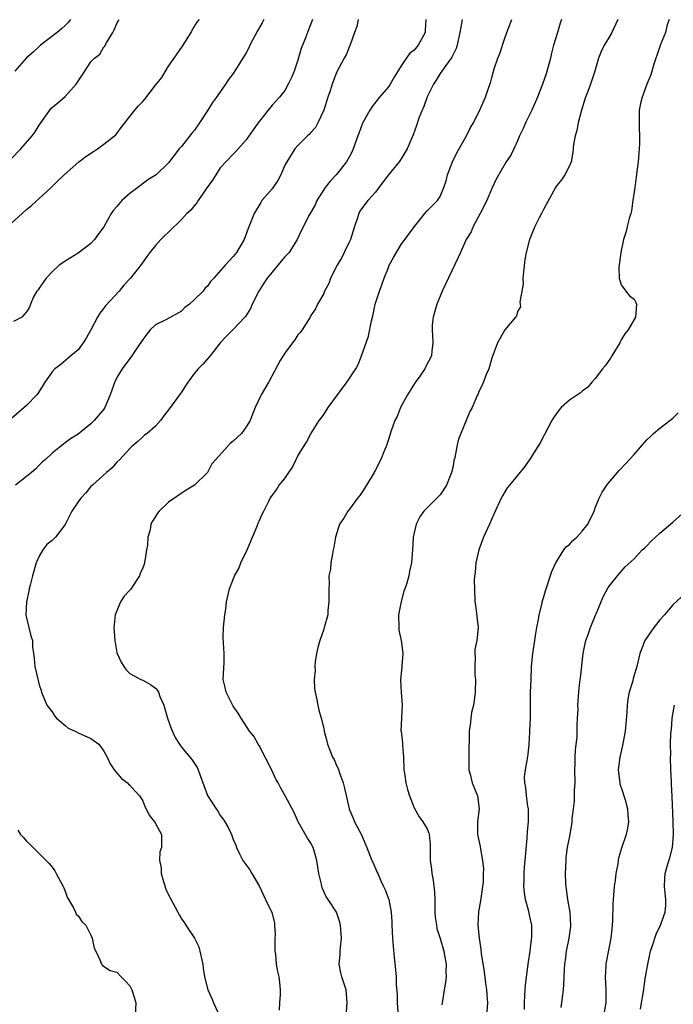
# Model space of a CAD drawing. Units: inches. Extents: x 2574000 to 2577000, y 1539000 to 1542000.
# Drawn here: x 2574630 to 2574731, y 1540259 to 1540411 of the extents above; entities that cross this region are included whole.
import ezdxf

# ---------------------------------------------------------------- set-up
doc = ezdxf.new("R2010")
doc.units = ezdxf.units.IN
doc.header["$MEASUREMENT"] = 0
doc.layers.add('LD25741539_2ft', color=135, linetype='Continuous')

msp = doc.modelspace()

# ---------------------------------------------------------------- linework, layer by layer
at = {"layer": 'LD25741539_2ft'}
for points, elevation in [([(2574628.12, 1540379), (2574630.34, 1540381), (2574631, 1540381.61), (2574631.78, 1540382.22), (2574634.82, 1540385), (2574635.91, 1540386.09), (2574636.87, 1540387), (2574639.13, 1540389), (2574640.2, 1540389.8), (2574641.39, 1540390.61), (2574642.01, 1540391), (2574643, 1540391.72), (2574644.65, 1540393), (2574644.82, 1540393.18), (2574645, 1540393.38), (2574645.69, 1540394.31), (2574646.25, 1540395), (2574647.78, 1540397), (2574648.35, 1540397.65), (2574649, 1540398.33), (2574649.32, 1540398.68), (2574651, 1540400.82), (2574651.95, 1540402.05), (2574653, 1540403.77), (2574653.87, 1540405), (2574655.14, 1540406.86), (2574656.47, 1540409), (2574656.66, 1540409.34), (2574657.43, 1540410.57), (2574657.76, 1540411)], 7520), ([(2574628.61, 1540389.39), (2574630.13, 1540391), (2574631.9, 1540393), (2574632.35, 1540393.65), (2574633, 1540394.66), (2574634.63, 1540397), (2574634.79, 1540397.21), (2574635.88, 1540398.12), (2574637, 1540399.07), (2574638.73, 1540401), (2574639.61, 1540402.39), (2574641, 1540404.43), (2574641.55, 1540405), (2574642.35, 1540405.65), (2574643, 1540406.75), (2574643.14, 1540406.86), (2574643.19, 1540407), (2574643.38, 1540407.38), (2574644.38, 1540409), (2574644.61, 1540409.39), (2574645, 1540410.35), (2574645.24, 1540410.76), (2574645.35, 1540411)], 7522), ([(2574675.25, 1540411), (2574674.62, 1540409.38), (2574674.18, 1540408.18), (2574673.51, 1540406.49), (2574673, 1540404.71), (2574672.41, 1540403), (2574671.99, 1540402.01), (2574671.52, 1540401), (2574671, 1540400.02), (2574670.14, 1540399), (2574669, 1540397.74), (2574667, 1540395.22), (2574666.86, 1540395), (2574666.07, 1540393.93), (2574665, 1540392.41), (2574663.42, 1540390.58), (2574663, 1540390.18), (2574661, 1540388.04), (2574660.3, 1540387), (2574659.82, 1540386.18), (2574658.83, 1540384.83), (2574657.57, 1540383), (2574657.36, 1540382.64), (2574657, 1540382.26), (2574656.46, 1540381.54), (2574655.84, 1540381), (2574655, 1540380.06), (2574653, 1540378.14), (2574652.41, 1540377.59), (2574651.82, 1540377), (2574651, 1540376.07), (2574650.1, 1540375), (2574649.63, 1540374.37), (2574648.83, 1540373.17), (2574647.11, 1540371), (2574646.09, 1540369.91), (2574645.36, 1540369), (2574643.27, 1540366.73), (2574643, 1540366.36), (2574642.38, 1540365.62), (2574642.03, 1540365), (2574640.98, 1540363), (2574640.26, 1540361.74), (2574639.81, 1540361), (2574639, 1540359.93), (2574637.89, 1540359), (2574636.34, 1540357.66), (2574635.41, 1540357), (2574635, 1540356.53), (2574633.93, 1540355), (2574632.79, 1540353.21), (2574632.63, 1540353), (2574631, 1540351.33), (2574628.7, 1540349.3)], 7516), ([(2574667.73, 1540411), (2574667.5, 1540410.5), (2574666.76, 1540409.24), (2574665.57, 1540407), (2574665.4, 1540406.6), (2574665, 1540405.86), (2574664.5, 1540405), (2574663, 1540402.65), (2574662.27, 1540401.73), (2574661.82, 1540401), (2574660.42, 1540399), (2574659.82, 1540398.18), (2574659.08, 1540397), (2574657.78, 1540395), (2574657, 1540393.88), (2574656.59, 1540393.41), (2574655, 1540391.38), (2574654.65, 1540391), (2574653, 1540388.86), (2574651.09, 1540387), (2574649.81, 1540386.19), (2574648.65, 1540385.35), (2574647, 1540384.1), (2574645.76, 1540383), (2574645, 1540382.11), (2574644.46, 1540381.54), (2574644.13, 1540381), (2574643, 1540378.95), (2574642.14, 1540377.86), (2574641.56, 1540377), (2574641, 1540376.39), (2574639, 1540374.85), (2574637, 1540373.63), (2574636.62, 1540373.38), (2574636.1, 1540373), (2574635, 1540371.99), (2574634.09, 1540371), (2574633, 1540369.48), (2574632.81, 1540369.19), (2574632.63, 1540369), (2574632.13, 1540368.13), (2574631.62, 1540367), (2574631.47, 1540366.53), (2574631, 1540365.79), (2574630.28, 1540365), (2574629, 1540364.29)], 7518), ([(2574637.85, 1540411), (2574637.47, 1540410.53), (2574637, 1540410.05), (2574636.44, 1540409.56), (2574635.75, 1540409), (2574633.2, 1540407), (2574633, 1540406.83), (2574632.06, 1540405.94), (2574631, 1540405.04), (2574629.24, 1540403)], 7524), ([(2574682.31, 1540411), (2574682.11, 1540409.9), (2574681.76, 1540409), (2574681.08, 1540407.08), (2574681.05, 1540406.95), (2574680.45, 1540405.55), (2574680.14, 1540405), (2574679, 1540402.79), (2574678.31, 1540401), (2574677.98, 1540399.98), (2574677.63, 1540399), (2574677.01, 1540397), (2574676.11, 1540395), (2574675.71, 1540394.29), (2574675, 1540393.54), (2574674.76, 1540393.24), (2574674.48, 1540393), (2574673, 1540391.5), (2574672.55, 1540391), (2574671.27, 1540389), (2574671, 1540388.46), (2574670.35, 1540387), (2574669.88, 1540386.12), (2574669, 1540384.84), (2574667.45, 1540383), (2574667.27, 1540382.73), (2574666.22, 1540381), (2574665.73, 1540379.73), (2574665.31, 1540378.69), (2574664.7, 1540377), (2574663.52, 1540375), (2574663, 1540374.37), (2574661.73, 1540373), (2574659.99, 1540371), (2574659.51, 1540370.49), (2574659, 1540369.78), (2574658.6, 1540369.4), (2574658.34, 1540369), (2574657, 1540367.7), (2574656.22, 1540367), (2574655.54, 1540366.46), (2574655, 1540365.93), (2574652.57, 1540364.57), (2574651, 1540363.78), (2574650.16, 1540363), (2574649.63, 1540362.37), (2574649, 1540361.52), (2574648.8, 1540361.2), (2574647.88, 1540359.88), (2574647.3, 1540359), (2574647, 1540358.61), (2574645.82, 1540357), (2574645, 1540355.65), (2574644.7, 1540355), (2574643.99, 1540353), (2574643.15, 1540351), (2574643, 1540350.78), (2574641.49, 1540349), (2574641, 1540348.5), (2574639, 1540346.9), (2574637.81, 1540346.19), (2574637, 1540345.54), (2574636.26, 1540345), (2574635, 1540343.95), (2574633.96, 1540343), (2574633.44, 1540342.56), (2574633, 1540342.13), (2574632.45, 1540341.55), (2574631.81, 1540341), (2574631, 1540340.37), (2574629.32, 1540339)], 7514), ([(2574692.8, 1540411), (2574692.68, 1540409.32), (2574692.68, 1540409), (2574691.63, 1540407), (2574691, 1540406.24), (2574690.28, 1540405.72), (2574689, 1540403.85), (2574687.91, 1540402.09), (2574687.27, 1540401), (2574687, 1540400.6), (2574685.65, 1540399), (2574684.48, 1540397.52), (2574684.14, 1540397), (2574683.01, 1540394.99), (2574682.46, 1540393.54), (2574682.29, 1540393), (2574681.58, 1540391), (2574681.4, 1540390.6), (2574681, 1540389.82), (2574680.54, 1540389), (2574678.93, 1540387), (2574677.98, 1540386.02), (2574677.23, 1540385), (2574675.93, 1540383), (2574675.66, 1540382.34), (2574674.75, 1540380.75), (2574673.57, 1540378.43), (2574672.88, 1540377), (2574671.64, 1540375), (2574671.35, 1540374.65), (2574671, 1540374.29), (2574669.92, 1540373), (2574669, 1540371.95), (2574668.23, 1540371), (2574667.76, 1540370.24), (2574666.94, 1540369), (2574665.93, 1540367), (2574665.66, 1540366.34), (2574664.9, 1540365.09), (2574664.8, 1540365), (2574663, 1540363.06), (2574661.95, 1540362.05), (2574661, 1540361.02), (2574659.43, 1540359), (2574658.28, 1540357.72), (2574657.58, 1540357), (2574657, 1540356.33), (2574656.01, 1540355), (2574655.61, 1540354.39), (2574655, 1540353.4), (2574654.84, 1540353.16), (2574653, 1540350.64), (2574652.26, 1540349.74), (2574651.74, 1540349), (2574651, 1540348.15), (2574649.7, 1540347), (2574649.27, 1540346.73), (2574649, 1540346.51), (2574648.25, 1540345.75), (2574647.34, 1540345), (2574647, 1540344.7), (2574645.45, 1540343), (2574645, 1540342.55), (2574644.28, 1540341.72), (2574643.38, 1540341), (2574641.21, 1540339), (2574641, 1540338.79), (2574640.19, 1540337.81), (2574639.42, 1540337), (2574639, 1540336.44), (2574638.02, 1540335), (2574637, 1540332.94), (2574635.52, 1540331), (2574635.26, 1540330.74), (2574635, 1540330.45), (2574634.17, 1540329.83), (2574633.55, 1540329), (2574633, 1540328.06), (2574632.53, 1540327), (2574631.95, 1540325), (2574631.57, 1540323.57), (2574631.43, 1540323), (2574631.38, 1540322.62), (2574631.02, 1540321), (2574630.94, 1540318.94), (2574631.71, 1540315.71), (2574631.94, 1540315), (2574631.97, 1540314.03), (2574632.09, 1540313), (2574632.22, 1540312.22), (2574632.32, 1540311), (2574632.82, 1540308.82), (2574633, 1540308.15), (2574633.28, 1540307.28), (2574633.35, 1540307), (2574634.17, 1540305), (2574635, 1540303.98), (2574635.38, 1540303.38), (2574635.68, 1540303), (2574637, 1540301.85), (2574637.48, 1540301.48), (2574638.53, 1540301), (2574639, 1540300.74), (2574641, 1540299.88), (2574642.22, 1540299), (2574643, 1540297.9), (2574643.49, 1540297), (2574643.95, 1540295.95), (2574644.61, 1540295), (2574645.7, 1540293.7), (2574646.66, 1540293), (2574646.82, 1540292.82), (2574647, 1540292.67), (2574647.76, 1540291.76), (2574648.51, 1540291), (2574649, 1540290.21), (2574649.34, 1540289.34), (2574649.53, 1540289), (2574650, 1540288), (2574650.83, 1540287), (2574651, 1540286.7), (2574651.89, 1540285), (2574651.91, 1540283.91), (2574651.9, 1540283), (2574651.67, 1540282.33), (2574651.61, 1540281), (2574651.88, 1540279.88), (2574651.88, 1540279), (2574652.24, 1540277.76), (2574652.6, 1540276.6), (2574653, 1540275.7), (2574653.24, 1540275.24), (2574654.45, 1540273), (2574654.63, 1540272.63), (2574655, 1540272.01), (2574655.41, 1540271.41), (2574655.65, 1540271), (2574656.99, 1540269), (2574657.66, 1540267.66), (2574657.86, 1540267), (2574658.29, 1540265), (2574658.37, 1540264.37), (2574658.57, 1540263), (2574659.05, 1540261), (2574659.67, 1540259.67), (2574659.95, 1540259), (2574660.9, 1540257)], 7512), ([(2574698.42, 1540411), (2574698.19, 1540409.81), (2574698.06, 1540409), (2574697.81, 1540407.81), (2574697.65, 1540407), (2574697.47, 1540406.53), (2574697, 1540405.59), (2574696.83, 1540405.17), (2574696.72, 1540405), (2574695.9, 1540403.9), (2574695, 1540402.63), (2574694.38, 1540401.62), (2574693.98, 1540401), (2574693, 1540399.03), (2574692.48, 1540397.52), (2574692.21, 1540397), (2574691.72, 1540395.72), (2574691.37, 1540394.63), (2574690.86, 1540393.14), (2574689.93, 1540391), (2574689, 1540389.47), (2574688.68, 1540389), (2574687.04, 1540386.96), (2574685.54, 1540385), (2574685, 1540384.32), (2574683.8, 1540383), (2574683.44, 1540382.56), (2574682.61, 1540381.39), (2574682.41, 1540381), (2574682.18, 1540380.18), (2574681.74, 1540379), (2574681.13, 1540377), (2574681, 1540376.69), (2574680.18, 1540375), (2574679.78, 1540374.22), (2574679.06, 1540373), (2574678.06, 1540371), (2574677.79, 1540370.21), (2574677.12, 1540369), (2574677, 1540368.66), (2574676.06, 1540367), (2574675.72, 1540366.28), (2574675, 1540365.22), (2574674.89, 1540365), (2574673.66, 1540363), (2574673.37, 1540362.63), (2574673, 1540362.24), (2574672.54, 1540361.46), (2574672.15, 1540361), (2574671, 1540359.44), (2574670.71, 1540359), (2574670.28, 1540358.28), (2574668.5, 1540355), (2574667.34, 1540353), (2574666.38, 1540351), (2574666, 1540350), (2574665.6, 1540349), (2574665, 1540348.05), (2574664.27, 1540347), (2574663, 1540345.83), (2574662.55, 1540345.45), (2574662.11, 1540345), (2574660.3, 1540343), (2574659.71, 1540342.29), (2574659, 1540340.98), (2574657, 1540339), (2574655.74, 1540338.26), (2574653, 1540336.38), (2574651.55, 1540335), (2574651.29, 1540334.71), (2574651, 1540334.19), (2574650.53, 1540333.47), (2574650.28, 1540333), (2574650.13, 1540332.13), (2574649.8, 1540331), (2574649.73, 1540329.73), (2574649.57, 1540329), (2574649.34, 1540327.34), (2574649.2, 1540326.8), (2574649, 1540326.23), (2574648.61, 1540325.39), (2574648.5, 1540325), (2574647.1, 1540322.9), (2574647, 1540322.77), (2574646.12, 1540321.88), (2574645.58, 1540321), (2574645, 1540319.62), (2574644.76, 1540319), (2574644.56, 1540317.44), (2574644.55, 1540317), (2574644.67, 1540315), (2574645, 1540313.15), (2574645.04, 1540313), (2574645.66, 1540311.66), (2574646.07, 1540311), (2574646.45, 1540310.45), (2574647, 1540309.92), (2574648.7, 1540309), (2574649, 1540308.88), (2574650.2, 1540308.2), (2574651, 1540307.62), (2574651.29, 1540307.29), (2574651.42, 1540307), (2574651.66, 1540306.34), (2574652.25, 1540305), (2574652.44, 1540304.44), (2574652.86, 1540303), (2574653.41, 1540301.41), (2574654.03, 1540300.03), (2574654.67, 1540299), (2574655, 1540298.53), (2574656.62, 1540296.62), (2574657.4, 1540295.4), (2574657.59, 1540295), (2574657.88, 1540294.12), (2574659.03, 1540291.04), (2574660.34, 1540289), (2574660.61, 1540288.61), (2574661, 1540287.95), (2574661.42, 1540287.42), (2574661.7, 1540287), (2574662.19, 1540286.19), (2574662.72, 1540285), (2574663, 1540284.25), (2574663.38, 1540283.38), (2574663.49, 1540283), (2574663.97, 1540282.03), (2574664.5, 1540281), (2574665.56, 1540279.56), (2574665.89, 1540279), (2574667.04, 1540277), (2574667.66, 1540275.66), (2574668.01, 1540275), (2574668.95, 1540272.95), (2574669.37, 1540271.37), (2574669.4, 1540271), (2574669.5, 1540269.5), (2574669.46, 1540269), (2574669.45, 1540267.45), (2574669.44, 1540267), (2574669.52, 1540266.48), (2574669.65, 1540265), (2574669.84, 1540263.84), (2574670.06, 1540263), (2574670.17, 1540262.17), (2574670.26, 1540261), (2574670.27, 1540260.27), (2574670.18, 1540259), (2574670.12, 1540257.88)], 7510), ([(2574680.49, 1540257), (2574680.65, 1540259), (2574680.46, 1540261), (2574679.81, 1540263), (2574679.65, 1540263.65), (2574679.38, 1540265), (2574679.53, 1540266.47), (2574679.54, 1540267), (2574679.58, 1540267.58), (2574679.76, 1540269), (2574679.6, 1540271), (2574679.48, 1540271.49), (2574678.96, 1540273), (2574677.69, 1540275), (2574677.4, 1540275.4), (2574677, 1540276.24), (2574676.77, 1540276.77), (2574676.71, 1540277), (2574676.64, 1540277.36), (2574676.24, 1540279), (2574675.94, 1540281), (2574675.35, 1540283), (2574675, 1540283.66), (2574674.47, 1540284.47), (2574673.06, 1540287), (2574672.41, 1540288.41), (2574671.06, 1540291), (2574670.3, 1540292.3), (2574669.94, 1540293), (2574669.6, 1540293.6), (2574669, 1540294.86), (2574667, 1540298.8), (2574666.86, 1540299), (2574666.2, 1540300.2), (2574665.53, 1540301), (2574664.23, 1540303), (2574663.76, 1540303.76), (2574663, 1540304.86), (2574661.9, 1540307), (2574661.73, 1540307.73), (2574661.46, 1540309), (2574661.6, 1540311.6), (2574661.62, 1540313), (2574661.47, 1540315.47), (2574661.52, 1540317), (2574661.71, 1540319), (2574661.85, 1540319.85), (2574661.95, 1540321), (2574662.4, 1540323), (2574663, 1540324.46), (2574663.2, 1540325), (2574663.87, 1540326.13), (2574664.19, 1540327), (2574665.14, 1540329), (2574665.96, 1540331), (2574666.7, 1540332.7), (2574666.84, 1540333.16), (2574667, 1540333.45), (2574667.48, 1540334.52), (2574667.75, 1540335), (2574668.52, 1540336.52), (2574668.74, 1540337), (2574669.68, 1540338.32), (2574670.12, 1540339), (2574671, 1540340.07), (2574671.59, 1540341), (2574672.19, 1540341.81), (2574672.73, 1540343), (2574673, 1540343.54), (2574674.33, 1540345.67), (2574675, 1540346.93), (2574676.31, 1540349), (2574676.61, 1540349.39), (2574677, 1540349.94), (2574677.68, 1540351), (2574680.61, 1540355), (2574681.95, 1540357), (2574682.34, 1540357.66), (2574682.85, 1540359), (2574683.95, 1540362.05), (2574684.4, 1540364.4), (2574684.63, 1540365.37), (2574684.98, 1540367), (2574685.63, 1540369), (2574686.01, 1540369.99), (2574686.35, 1540371), (2574687, 1540372.68), (2574687.14, 1540373), (2574687.78, 1540374.22), (2574689, 1540376.19), (2574691.02, 1540378.98), (2574692.64, 1540381), (2574693, 1540381.42), (2574694.58, 1540383), (2574695, 1540383.64), (2574695.56, 1540385), (2574695.95, 1540386.05), (2574696.15, 1540387), (2574696.94, 1540389), (2574697.6, 1540390.4), (2574699.09, 1540393), (2574699.71, 1540394.29), (2574700.17, 1540395), (2574701.26, 1540397.26), (2574702.04, 1540399), (2574702.54, 1540400.54), (2574702.81, 1540401.19), (2574703, 1540402.02), (2574703.36, 1540403.36), (2574703.94, 1540405), (2574704.25, 1540405.75), (2574705, 1540408.08), (2574705.32, 1540409), (2574706.1, 1540411)], 7508), ([(2574713.8, 1540411), (2574713.59, 1540410.41), (2574713.15, 1540409), (2574712.56, 1540407), (2574712.23, 1540405.77), (2574712.08, 1540405), (2574711.41, 1540402.59), (2574710.85, 1540401), (2574710.05, 1540399), (2574709.17, 1540397), (2574708.2, 1540395), (2574707.86, 1540394.14), (2574707.3, 1540393), (2574707, 1540392.24), (2574706.4, 1540391), (2574705.96, 1540390.04), (2574705.23, 1540389), (2574703.7, 1540386.3), (2574703, 1540384.88), (2574702.21, 1540383), (2574701.2, 1540381), (2574700.12, 1540379), (2574699.81, 1540378.19), (2574699.05, 1540377), (2574698.15, 1540375), (2574697.82, 1540374.18), (2574695.34, 1540369), (2574695, 1540368.22), (2574694.5, 1540367), (2574693.92, 1540365), (2574693.8, 1540363.8), (2574693.75, 1540363), (2574693.84, 1540362.16), (2574693.88, 1540361), (2574693.73, 1540359.73), (2574693.68, 1540359), (2574692.76, 1540357.24), (2574692.65, 1540357), (2574691.86, 1540355.86), (2574691.14, 1540354.86), (2574690.35, 1540353.65), (2574689.97, 1540353), (2574688.9, 1540351), (2574688.35, 1540349.65), (2574687.99, 1540349), (2574687.43, 1540347.43), (2574687, 1540346.07), (2574686.64, 1540345), (2574686.41, 1540344.41), (2574685.84, 1540343), (2574685, 1540341.4), (2574684.87, 1540341.13), (2574684.82, 1540341), (2574683.64, 1540339), (2574683, 1540338.03), (2574682.57, 1540337.43), (2574682.22, 1540337), (2574681, 1540335.33), (2574680.71, 1540335), (2574680.11, 1540333.9), (2574679.46, 1540333), (2574678.81, 1540331), (2574678.56, 1540329.44), (2574678.46, 1540329), (2574678.38, 1540328.38), (2574678.08, 1540327), (2574678.03, 1540326.03), (2574677.81, 1540325), (2574677.84, 1540323.84), (2574677.78, 1540323), (2574677.8, 1540321), (2574677.64, 1540319.64), (2574677.62, 1540319), (2574677.09, 1540317), (2574677, 1540316.76), (2574676.41, 1540315), (2574676.09, 1540313.91), (2574675.89, 1540313), (2574675.7, 1540311.7), (2574675.62, 1540311), (2574675.66, 1540310.34), (2574675.54, 1540309), (2574675.59, 1540307.59), (2574675.7, 1540307), (2574675.9, 1540306.1), (2574676.08, 1540305), (2574676.26, 1540304.26), (2574676.61, 1540303), (2574677, 1540301.42), (2574677.08, 1540301), (2574677.46, 1540299.46), (2574677.56, 1540299), (2574677.92, 1540298.08), (2574678.38, 1540297), (2574678.61, 1540296.61), (2574679, 1540295.71), (2574679.23, 1540295.23), (2574679.44, 1540294.56), (2574680, 1540293), (2574680.2, 1540292.2), (2574680.95, 1540289), (2574681, 1540288.84), (2574681.53, 1540287.53), (2574681.77, 1540287), (2574682.88, 1540284.88), (2574683.48, 1540283.48), (2574683.65, 1540283), (2574684.46, 1540281), (2574684.64, 1540280.64), (2574685.23, 1540279.23), (2574685.35, 1540279), (2574685.84, 1540277.84), (2574686.26, 1540277), (2574686.48, 1540276.48), (2574687.07, 1540275), (2574687.44, 1540273), (2574687.54, 1540271.54), (2574687.52, 1540271), (2574687.62, 1540269), (2574687.72, 1540267.72), (2574687.92, 1540266.08), (2574688.12, 1540264.12), (2574688.2, 1540263), (2574688.22, 1540261.78), (2574688.35, 1540260.35), (2574688.38, 1540259), (2574688.52, 1540257)], 7506), ([(2574722.52, 1540411), (2574721.55, 1540409), (2574721, 1540408.02), (2574720.4, 1540407), (2574719.94, 1540406.06), (2574719.51, 1540405), (2574718.94, 1540403), (2574718.27, 1540401), (2574717.85, 1540399.85), (2574717.5, 1540399), (2574716.89, 1540397), (2574716.38, 1540395), (2574716.15, 1540393.85), (2574715.91, 1540393), (2574715.66, 1540391.66), (2574715.53, 1540390.47), (2574715.25, 1540389), (2574715, 1540388.39), (2574714.28, 1540387), (2574713.77, 1540386.23), (2574713, 1540385.26), (2574712.84, 1540385), (2574711, 1540381.64), (2574710.69, 1540381), (2574710.33, 1540380.33), (2574709.65, 1540379), (2574708.81, 1540377), (2574708.3, 1540375), (2574708.09, 1540373.91), (2574707.79, 1540371), (2574707.84, 1540370.16), (2574707.64, 1540369), (2574707.31, 1540367.31), (2574707.41, 1540367), (2574707.43, 1540366.57), (2574707, 1540365.86), (2574706.84, 1540365.16), (2574706.67, 1540365), (2574705, 1540363.02), (2574704.27, 1540361.73), (2574703.89, 1540361), (2574703, 1540358.66), (2574702.52, 1540357), (2574702.14, 1540356.14), (2574701.73, 1540355), (2574701.52, 1540354.48), (2574701, 1540353.47), (2574700.87, 1540353.13), (2574700.79, 1540353), (2574699.95, 1540351), (2574699.61, 1540350.39), (2574699.05, 1540349), (2574698.2, 1540347), (2574697.87, 1540346.13), (2574697.59, 1540345), (2574697.26, 1540343.26), (2574697.15, 1540342.85), (2574697, 1540341.96), (2574696.78, 1540341), (2574695.97, 1540339), (2574695, 1540337.51), (2574694.52, 1540337), (2574692.5, 1540335), (2574691.87, 1540334.13), (2574691.29, 1540333), (2574690.85, 1540331), (2574690.83, 1540330.83), (2574690.74, 1540329), (2574690.58, 1540327), (2574690.27, 1540325.73), (2574690.16, 1540325), (2574689.87, 1540323.87), (2574689.56, 1540323), (2574689.39, 1540322.61), (2574688.97, 1540321.03), (2574688.58, 1540319), (2574688.61, 1540317), (2574688.63, 1540316.63), (2574688.97, 1540315), (2574689.22, 1540313), (2574689.09, 1540311.09), (2574689.1, 1540311), (2574688.88, 1540308.88), (2574688.98, 1540307), (2574689.15, 1540305), (2574689.04, 1540303.04), (2574689.02, 1540302.98), (2574688.94, 1540301.06), (2574688.97, 1540300.97), (2574689.17, 1540299.17), (2574689.16, 1540298.84), (2574689.34, 1540297), (2574689.41, 1540295), (2574689.49, 1540294.51), (2574689.68, 1540293), (2574689.96, 1540291.96), (2574690.26, 1540291), (2574690.46, 1540290.46), (2574691, 1540289.14), (2574691.77, 1540287.77), (2574692.35, 1540287), (2574693, 1540285.9), (2574693.25, 1540285.25), (2574693.3, 1540285), (2574693.46, 1540283.46), (2574693.48, 1540283), (2574693.49, 1540281), (2574693.67, 1540279.67), (2574693.73, 1540279), (2574693.95, 1540277.95), (2574694.15, 1540276.15), (2574694.18, 1540275), (2574694.19, 1540273), (2574694.23, 1540272.23), (2574694.43, 1540271), (2574694.52, 1540270.52), (2574695, 1540268.96), (2574695.56, 1540267), (2574695.69, 1540266.31), (2574695.92, 1540265), (2574695.91, 1540263.91), (2574695.93, 1540263), (2574695.83, 1540262.17), (2574695.65, 1540261), (2574695.31, 1540259), (2574695.29, 1540258.71)], 7504), ([(2574730.43, 1540411), (2574730.15, 1540410.15), (2574729.88, 1540409), (2574729.11, 1540407.11), (2574728.55, 1540405.45), (2574728.38, 1540405), (2574728.07, 1540404.07), (2574727.58, 1540402.42), (2574726.99, 1540400.99), (2574726.25, 1540399), (2574726, 1540398), (2574725.82, 1540397), (2574725.77, 1540395), (2574725.78, 1540394.22), (2574725.84, 1540393), (2574725.85, 1540391.85), (2574725.82, 1540391), (2574725.65, 1540389), (2574725.35, 1540386.65), (2574725.1, 1540385), (2574724.84, 1540383), (2574724.59, 1540381.41), (2574724.48, 1540381), (2574724.23, 1540380.23), (2574723.94, 1540379), (2574723.78, 1540378.22), (2574723.35, 1540377), (2574722.94, 1540375), (2574722.64, 1540372.64), (2574722.69, 1540371), (2574723, 1540369.99), (2574723.71, 1540369), (2574724.3, 1540368.3), (2574725, 1540367.76), (2574725.26, 1540367.26), (2574725.37, 1540367), (2574725.22, 1540365), (2574724.09, 1540363), (2574723.57, 1540362.43), (2574723, 1540361.46), (2574722.85, 1540361.15), (2574722.81, 1540361), (2574721.59, 1540359), (2574721.36, 1540358.64), (2574720.52, 1540357.48), (2574720.12, 1540357), (2574719, 1540355.49), (2574718.53, 1540355), (2574717.83, 1540354.17), (2574717, 1540353.55), (2574716.71, 1540353.29), (2574716.23, 1540353), (2574715, 1540352.14), (2574713.74, 1540351), (2574713.38, 1540350.62), (2574712.56, 1540349.44), (2574712.31, 1540349), (2574711.17, 1540346.83), (2574710.46, 1540345.54), (2574710.14, 1540345), (2574709, 1540343.17), (2574708.11, 1540341.89), (2574705.73, 1540339), (2574705.39, 1540338.61), (2574705, 1540338), (2574704.64, 1540337.36), (2574704.46, 1540337), (2574703.37, 1540334.63), (2574702.66, 1540333), (2574701.72, 1540331), (2574700.98, 1540329), (2574700.53, 1540327), (2574700.44, 1540325.56), (2574700.33, 1540325), (2574700.29, 1540324.29), (2574700.31, 1540323), (2574700.4, 1540321), (2574700.49, 1540320.49), (2574700.87, 1540317), (2574700.67, 1540315), (2574700.39, 1540313.61), (2574700.35, 1540313), (2574700.42, 1540312.42), (2574700.36, 1540311), (2574700.4, 1540309.6), (2574700.49, 1540309), (2574700.43, 1540307), (2574700.29, 1540305.71), (2574700.15, 1540305), (2574699.88, 1540303.88), (2574699.75, 1540303), (2574699.69, 1540302.31), (2574699.51, 1540301), (2574699.52, 1540299.52), (2574699.46, 1540298.54), (2574699.43, 1540295.43), (2574699.45, 1540295), (2574699.63, 1540294.37), (2574699.95, 1540293), (2574700.77, 1540291), (2574701.02, 1540289), (2574700.81, 1540287), (2574700.81, 1540285), (2574701.18, 1540283.18), (2574701.23, 1540282.77), (2574701.58, 1540281), (2574701.72, 1540279.72), (2574701.68, 1540279), (2574701.65, 1540277.65), (2574701.58, 1540277), (2574701.25, 1540274.75), (2574700.93, 1540273.07), (2574700.84, 1540271), (2574701.02, 1540269), (2574701.31, 1540267.31), (2574701.37, 1540266.63), (2574701.82, 1540263.82), (2574702.04, 1540262.04), (2574702.2, 1540261), (2574702.23, 1540260.23), (2574702.31, 1540259), (2574702.19, 1540257)], 7502), ([(2574708.04, 1540257.96), (2574708.04, 1540259), (2574708.13, 1540260.13), (2574708.22, 1540261.78), (2574708.59, 1540264.59), (2574708.66, 1540265.34), (2574708.94, 1540267), (2574709, 1540267.46), (2574709.2, 1540269.2), (2574709.17, 1540271), (2574709, 1540271.87), (2574708.69, 1540273.31), (2574708.23, 1540275), (2574708.05, 1540276.05), (2574707.96, 1540277), (2574708.01, 1540277.99), (2574707.98, 1540279), (2574708.05, 1540280.05), (2574708.15, 1540281), (2574708.48, 1540284.48), (2574708.5, 1540285.5), (2574708.66, 1540287), (2574708.7, 1540288.7), (2574708.68, 1540289), (2574708.58, 1540289.42), (2574708.37, 1540291), (2574708.27, 1540292.27), (2574708.09, 1540293), (2574708.07, 1540293.93), (2574708.2, 1540295), (2574708.47, 1540296.47), (2574708.62, 1540297.38), (2574708.77, 1540299), (2574708.86, 1540300.86), (2574708.9, 1540301.1), (2574708.96, 1540303), (2574709, 1540307), (2574709.07, 1540309), (2574709.16, 1540311), (2574709.34, 1540313), (2574709.63, 1540315), (2574709.78, 1540315.78), (2574709.96, 1540317), (2574710.23, 1540318.23), (2574710.34, 1540319), (2574710.77, 1540320.77), (2574710.81, 1540321), (2574711, 1540321.62), (2574711.3, 1540322.7), (2574712.31, 1540325.69), (2574712.88, 1540327), (2574714.15, 1540329), (2574714.52, 1540329.48), (2574715, 1540329.87), (2574715.53, 1540330.47), (2574716.14, 1540331), (2574717, 1540331.92), (2574717.87, 1540333), (2574718.83, 1540335), (2574719, 1540335.49), (2574719.62, 1540337), (2574720.09, 1540337.91), (2574720.79, 1540339), (2574721, 1540339.29), (2574722.71, 1540341.29), (2574723.7, 1540342.3), (2574724.29, 1540343), (2574725, 1540343.75), (2574727, 1540346.03), (2574727.49, 1540346.51), (2574728.03, 1540347), (2574729, 1540347.82), (2574730.55, 1540349), (2574731, 1540349.36), (2574731.81, 1540350.19)], 7500), ([(2574713.73, 1540258.27), (2574714.08, 1540261), (2574714.16, 1540261.84), (2574714.21, 1540263), (2574714.24, 1540264.24), (2574714.29, 1540265), (2574714.39, 1540265.61), (2574714.55, 1540267), (2574714.96, 1540269), (2574715.22, 1540270.78), (2574715.24, 1540271), (2574715.14, 1540273), (2574714.78, 1540275), (2574714.57, 1540276.57), (2574714.5, 1540277), (2574714.47, 1540277.53), (2574714.42, 1540279), (2574714.48, 1540281), (2574714.52, 1540281.48), (2574714.71, 1540283), (2574715.11, 1540285), (2574715.39, 1540286.61), (2574715.44, 1540287), (2574715.45, 1540287.45), (2574715.62, 1540289), (2574715.77, 1540290.23), (2574715.8, 1540291.8), (2574715.87, 1540293), (2574715.85, 1540295), (2574715.88, 1540295.88), (2574715.89, 1540297), (2574715.95, 1540298.05), (2574716.18, 1540300.18), (2574716.21, 1540301), (2574716.18, 1540301.82), (2574716.28, 1540303), (2574716.34, 1540304.34), (2574716.31, 1540305), (2574716.45, 1540307), (2574716.64, 1540308.64), (2574716.74, 1540309.26), (2574717.12, 1540313), (2574717.44, 1540314.56), (2574717.57, 1540315), (2574717.93, 1540315.93), (2574718.29, 1540317), (2574719.05, 1540318.95), (2574719.15, 1540319.15), (2574720.25, 1540321.75), (2574721, 1540323.18), (2574722.44, 1540325), (2574722.7, 1540325.3), (2574723, 1540325.68), (2574723.63, 1540326.37), (2574725, 1540327.65), (2574726.27, 1540329), (2574726.67, 1540329.33), (2574727, 1540329.65), (2574727.65, 1540330.35), (2574729, 1540331.62), (2574731, 1540333.28), (2574732.9, 1540335)], 7498), ([(2574732.29, 1540321.71), (2574731, 1540320.5), (2574729.7, 1540319), (2574729, 1540318.19), (2574728.48, 1540317.52), (2574728.04, 1540317), (2574726.68, 1540315), (2574726.21, 1540313.79), (2574725.91, 1540313), (2574725.42, 1540311), (2574724.87, 1540309.13), (2574724.8, 1540308.8), (2574724.26, 1540307), (2574724.06, 1540305.94), (2574723.95, 1540305), (2574723.89, 1540303.89), (2574723.62, 1540301), (2574723.22, 1540298.78), (2574722.82, 1540297), (2574722.57, 1540295), (2574722.78, 1540293), (2574722.82, 1540292.82), (2574723, 1540292.31), (2574723.61, 1540290.39), (2574724, 1540289), (2574724.05, 1540288.05), (2574724.15, 1540287), (2574724, 1540286), (2574723.79, 1540285), (2574723.08, 1540282.92), (2574722.61, 1540281.39), (2574722.54, 1540281), (2574722.48, 1540280.48), (2574722.2, 1540279), (2574722.06, 1540277.94), (2574721.95, 1540277), (2574721.77, 1540275), (2574721.72, 1540274.28), (2574721.67, 1540271.67), (2574721.62, 1540271), (2574721.56, 1540270.44), (2574721.42, 1540269), (2574720.69, 1540265.31), (2574720.64, 1540265), (2574720.63, 1540264.63), (2574720.53, 1540263), (2574720.65, 1540261), (2574720.63, 1540259), (2574720.3, 1540257)], 7496), ([(2574725.98, 1540258.02), (2574726.18, 1540259), (2574726.43, 1540260.43), (2574726.78, 1540263), (2574727.11, 1540265), (2574727.56, 1540267), (2574727.85, 1540267.85), (2574728.4, 1540269.6), (2574729.1, 1540271), (2574729.81, 1540273), (2574729.91, 1540274.09), (2574729.93, 1540275), (2574729.73, 1540277), (2574729.77, 1540278.23), (2574729.82, 1540279), (2574730.14, 1540280.14), (2574730.56, 1540281.44), (2574730.94, 1540283), (2574731.08, 1540285), (2574731.04, 1540287.04), (2574730.91, 1540290.91), (2574730.81, 1540292.81), (2574730.77, 1540293.23), (2574730.7, 1540295), (2574730.66, 1540297), (2574730.67, 1540297.33), (2574730.66, 1540299), (2574730.71, 1540300.71), (2574730.77, 1540301.23), (2574730.92, 1540303), (2574731.26, 1540305)], 7494), ([(2574629.67, 1540285.67), (2574630.1, 1540285), (2574630.54, 1540284.54), (2574631, 1540283.98), (2574631.53, 1540283.53), (2574632.04, 1540283), (2574633, 1540282.09), (2574634.08, 1540281), (2574634.55, 1540280.55), (2574635, 1540280), (2574635.42, 1540279.42), (2574635.62, 1540279), (2574636.71, 1540277), (2574636.78, 1540276.78), (2574637, 1540276.28), (2574637.34, 1540275.34), (2574638.3, 1540273.7), (2574638.58, 1540273), (2574638.72, 1540272.72), (2574639, 1540272.44), (2574639.59, 1540271.59), (2574640.18, 1540271), (2574641, 1540269.44), (2574641.2, 1540269), (2574641.47, 1540267.47), (2574641.74, 1540267), (2574642.44, 1540265.56), (2574642.63, 1540265), (2574642.76, 1540264.76), (2574643.99, 1540263.99), (2574645, 1540263.73), (2574645.66, 1540263), (2574646.35, 1540262.35), (2574647, 1540261.66), (2574647.31, 1540261), (2574647.74, 1540259.74), (2574647.95, 1540259), (2574647.81, 1540257)], 7514)]:
    msp.add_lwpolyline(points, dxfattribs=dict(at, elevation=elevation))

doc.saveas('drawing.dxf')
